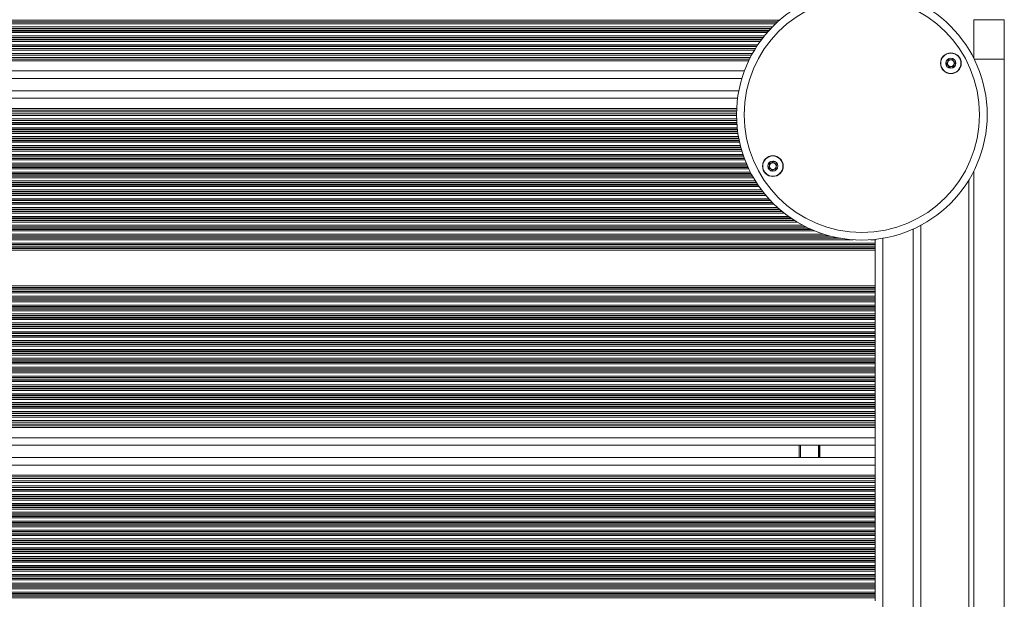
# Model space of a CAD drawing. Units: millimetres. Extents: x 6016 to 23303, y 3067 to 18902.
# Drawn here: x 17720 to 18109, y 6542 to 6771 of the extents above; entities that cross this region are included whole.
import ezdxf

# ---------------------------------------------------------------- set-up
doc = ezdxf.new("R2010")
doc.units = ezdxf.units.MM
doc.header["$LTSCALE"] = 100

msp = doc.modelspace()

# ---------------------------------------------------------------- linework, layer by layer
at = {"color": 8, "linetype": 'Continuous', "lineweight": 18}
for p, q in [((18020.22, 6771.14), (17348.8, 6771.14)), ((18019.44, 6770.45), (17348.8, 6770.45)), ((18019.27, 6770.29), (17348.8, 6770.29)), ((18018.62, 6769.69), (17348.8, 6769.69)), ((18017.31, 6768.4), (17348.8, 6768.4)), ((18016.74, 6767.8), (17348.8, 6767.8)), ((18016.59, 6767.64), (17348.8, 6767.64)), ((18015.95, 6766.95), (17348.8, 6766.95)), ((18015.8, 6766.79), (17348.8, 6766.79)), ((18015.28, 6766.19), (17348.8, 6766.19)), ((18014.2, 6764.9), (17348.8, 6764.9)), ((18013.72, 6764.3), (17348.8, 6764.3)), ((18013.6, 6764.14), (17348.8, 6764.14)), ((18013.07, 6763.45), (17348.8, 6763.45)), ((18012.95, 6763.29), (17348.8, 6763.29)), ((18012.51, 6762.69), (17348.8, 6762.69)), ((18011.61, 6761.4), (17348.8, 6761.4)), ((18011.22, 6760.8), (17348.8, 6760.8)), ((18011.11, 6760.64), (17348.8, 6760.64)), ((18010.21, 6759.19), (17348.8, 6759.19)), ((18009.46, 6757.9), (17348.8, 6757.9)), ((18008.3, 6755.69), (17348.8, 6755.69)), ((18108.96, 6755.69), (18097.07, 6755.69)), ((18007.99, 6755.05), (17348.8, 6755.05)), ((18006.3, 6751.05), (17348.8, 6751.05)), ((18003.61, 6740.25), (17348.8, 6740.25)), ((18003.25, 6736.25), (17348.8, 6736.25)), ((18003.22, 6735.6), (17348.8, 6735.6)), ((18003.19, 6733.39), (17348.8, 6733.39)), ((18003.21, 6732.1), (17348.8, 6732.1)), ((18003.28, 6730.65), (17348.8, 6730.65)), ((18003.29, 6730.49), (17348.8, 6730.49)), ((18003.34, 6729.89), (17348.8, 6729.89)), ((18003.46, 6728.6), (17348.8, 6728.6)), ((18003.52, 6728.01), (17348.8, 6728.01)), ((18003.54, 6727.84), (17348.8, 6727.84)), ((18003.63, 6727.15), (17348.8, 6727.15)), ((18003.65, 6726.99), (17348.8, 6726.99)), ((18003.74, 6726.39), (17348.8, 6726.39)), ((18003.95, 6725.1), (17348.8, 6725.1)), ((18004.06, 6724.51), (17348.8, 6724.51)), ((18004.09, 6724.34), (17348.8, 6724.34)), ((18004.23, 6723.65), (17348.8, 6723.65)), ((18004.27, 6723.49), (17348.8, 6723.49)), ((18004.4, 6722.89), (17348.8, 6722.89)), ((18004.71, 6721.6), (17348.8, 6721.6)), ((18004.86, 6721.01), (17348.8, 6721.01)), ((18004.9, 6720.84), (17348.8, 6720.84)), ((18005.1, 6720.15), (17348.8, 6720.15)), ((18005.14, 6719.99), (17348.8, 6719.99)), ((18005.32, 6719.39), (17348.8, 6719.39)), ((18005.73, 6718.1), (17348.8, 6718.1)), ((18005.94, 6717.51), (17348.8, 6717.51)), ((18005.99, 6717.34), (17348.8, 6717.34)), ((18006.24, 6716.65), (17348.8, 6716.65)), ((18006.3, 6716.49), (17348.8, 6716.49)), ((18006.53, 6715.89), (17348.8, 6715.89)), ((18007.05, 6714.6), (17348.8, 6714.6)), ((18007.3, 6714.01), (17348.8, 6714.01)), ((18007.38, 6713.84), (17348.8, 6713.84)), ((18007.69, 6713.15), (17348.8, 6713.15)), ((18007.76, 6712.99), (17348.8, 6712.99)), ((18008.04, 6712.39), (17348.8, 6712.39)), ((18008.68, 6711.1), (17348.8, 6711.1)), ((18009, 6710.51), (17348.8, 6710.51)), ((18009.08, 6710.34), (17348.8, 6710.34)), ((18009.46, 6709.65), (17348.8, 6709.65)), ((18009.55, 6709.49), (17348.8, 6709.49)), ((18009.89, 6708.89), (17348.8, 6708.89)), ((18010.67, 6707.6), (17348.8, 6707.6)), ((18011.05, 6707.01), (17348.8, 6707.01)), ((18011.15, 6706.84), (17348.8, 6706.84)), ((18011.61, 6706.15), (17348.8, 6706.15)), ((18011.72, 6705.99), (17348.8, 6705.99)), ((18012.13, 6705.39), (17348.8, 6705.39)), ((18013.06, 6704.1), (17348.8, 6704.1)), ((18013.52, 6703.51), (17348.8, 6703.51)), ((18013.64, 6703.34), (17348.8, 6703.34)), ((18014.19, 6702.65), (17348.8, 6702.65)), ((18014.32, 6702.49), (17348.8, 6702.49)), ((18014.82, 6701.89), (17348.8, 6701.89)), ((18015.94, 6700.6), (17348.8, 6700.6)), ((18016.49, 6700.01), (17348.8, 6700.01)), ((18016.64, 6699.84), (17348.8, 6699.84)), ((18017.31, 6699.15), (17348.8, 6699.15)), ((18017.46, 6698.99), (17348.8, 6698.99)), ((18018.07, 6698.39), (17348.8, 6698.39)), ((18019.44, 6697.1), (17348.8, 6697.1)), ((18020.11, 6696.51), (17348.8, 6696.51)), ((18020.29, 6696.34), (17348.8, 6696.34)), ((18021.11, 6695.65), (17348.8, 6695.65)), ((18021.3, 6695.49), (17348.8, 6695.49)), ((18022.05, 6694.89), (17348.8, 6694.89)), ((18023.76, 6693.6), (17348.8, 6693.6)), ((18024.61, 6693.01), (17348.8, 6693.01)), ((18024.85, 6692.84), (17348.8, 6692.84)), ((18025.89, 6692.15), (17348.8, 6692.15)), ((18026.14, 6691.99), (17348.8, 6691.99)), ((18027.11, 6691.39), (17348.8, 6691.39)), ((18029.38, 6690.1), (17348.8, 6690.1)), ((18030.54, 6689.51), (17348.8, 6689.51)), ((18030.86, 6689.34), (17348.8, 6689.34)), ((18032.33, 6688.65), (17348.8, 6688.65)), ((18032.69, 6688.49), (17348.8, 6688.49)), ((18034.1, 6687.89), (17348.8, 6687.89)), ((18037.68, 6686.6), (17348.8, 6686.6)), ((18039.71, 6686.01), (17348.8, 6686.01)), ((18040.32, 6685.84), (17348.8, 6685.84)), ((18072.96, 5933.93), (18072.96, 6688.62)), ((18043.39, 6685.15), (17348.8, 6685.15)), ((18044.28, 6684.99), (17348.8, 6684.99)), ((18049.24, 6684.39), (17348.8, 6684.39)), ((18057.96, 6683.1), (17348.8, 6683.1)), ((18057.96, 6682.51), (17348.8, 6682.51)), ((18057.96, 6682.34), (17348.8, 6682.34)), ((18057.96, 6681.65), (17348.8, 6681.65)), ((18057.96, 6681.49), (17348.8, 6681.49)), ((18057.96, 6684.39), (18056.13, 6684.39)), ((18060.96, 5937.58), (18060.96, 6684.97)), ((18057.96, 6680.89), (17348.8, 6680.89)), ((18057.96, 6680.25), (17348.8, 6680.25)), ((18057.96, 6666.25), (17348.8, 6666.25)), ((18057.96, 6665.6), (17348.8, 6665.6)), ((18057.96, 6665), (17348.8, 6665)), ((18057.96, 6664.84), (17348.8, 6664.84)), ((18057.96, 6664.15), (17348.8, 6664.15)), ((18057.96, 6663.99), (17348.8, 6663.99)), ((18057.96, 6663.39), (17348.8, 6663.39)), ((18057.96, 6662.1), (17348.8, 6662.1)), ((18057.96, 6661.5), (17348.8, 6661.5)), ((18057.96, 6661.34), (17348.8, 6661.34)), ((18057.96, 6660.65), (17348.8, 6660.65)), ((18057.96, 6660.49), (17348.8, 6660.49)), ((18057.96, 6659.89), (17348.8, 6659.89)), ((18057.96, 6658.6), (17348.8, 6658.6)), ((18057.96, 6658), (17348.8, 6658)), ((18057.96, 6657.84), (17348.8, 6657.84)), ((18057.96, 6657.15), (17348.8, 6657.15)), ((18057.96, 6656.99), (17348.8, 6656.99)), ((18057.96, 6656.39), (17348.8, 6656.39)), ((18057.96, 6655.1), (17348.8, 6655.1)), ((18057.96, 6654.5), (17348.8, 6654.5)), ((18057.96, 6654.34), (17348.8, 6654.34)), ((18057.96, 6653.65), (17348.8, 6653.65)), ((18057.96, 6653.49), (17348.8, 6653.49)), ((18057.96, 6652.89), (17348.8, 6652.89)), ((18057.96, 6651.6), (17348.8, 6651.6)), ((18057.96, 6651), (17348.8, 6651)), ((18057.96, 6650.84), (17348.8, 6650.84)), ((18057.96, 6650.15), (17348.8, 6650.15)), ((18057.96, 6649.99), (17348.8, 6649.99)), ((18057.96, 6649.39), (17348.8, 6649.39)), ((18057.96, 6648.1), (17348.8, 6648.1)), ((18057.96, 6647.5), (17348.8, 6647.5)), ((18057.96, 6647.34), (17348.8, 6647.34)), ((18057.96, 6646.65), (17348.8, 6646.65)), ((18057.96, 6646.49), (17348.8, 6646.49)), ((18057.96, 6645.89), (17348.8, 6645.89)), ((18057.96, 6644.6), (17348.8, 6644.6)), ((18057.96, 6644), (17348.8, 6644)), ((18057.96, 6643.84), (17348.8, 6643.84)), ((18057.96, 6643.15), (17348.8, 6643.15)), ((18057.96, 6642.99), (17348.8, 6642.99)), ((18057.96, 6642.39), (17348.8, 6642.39)), ((18057.96, 6641.1), (17348.8, 6641.1)), ((18057.96, 6640.5), (17348.8, 6640.5)), ((18057.96, 6640.34), (17348.8, 6640.34)), ((18057.96, 6639.65), (17348.8, 6639.65)), ((18057.96, 6639.49), (17348.8, 6639.49)), ((18057.96, 6638.89), (17348.8, 6638.89)), ((18057.96, 6637.6), (17348.8, 6637.6)), ((18057.96, 6637), (17348.8, 6637)), ((18057.96, 6636.84), (17348.8, 6636.84)), ((18057.96, 6636.15), (17348.8, 6636.15)), ((18057.96, 6635.99), (17348.8, 6635.99)), ((18057.96, 6635.39), (17348.8, 6635.39)), ((18057.96, 6634.1), (17348.8, 6634.1)), ((18057.96, 6633.5), (17348.8, 6633.5)), ((18057.96, 6633.34), (17348.8, 6633.34)), ((18057.96, 6632.65), (17348.8, 6632.65)), ((18057.96, 6632.49), (17348.8, 6632.49)), ((18057.96, 6631.89), (17348.8, 6631.89)), ((18057.96, 6630.6), (17348.8, 6630.6)), ((18057.96, 6630), (17348.8, 6630)), ((18057.96, 6629.84), (17348.8, 6629.84)), ((18057.96, 6629.15), (17348.8, 6629.15)), ((18057.96, 6628.99), (17348.8, 6628.99)), ((18057.96, 6628.39), (17348.8, 6628.39)), ((18057.96, 6627.1), (17348.8, 6627.1)), ((18057.96, 6626.5), (17348.8, 6626.5)), ((18057.96, 6626.34), (17348.8, 6626.34)), ((18057.96, 6625.65), (17348.8, 6625.65)), ((18057.96, 6625.49), (17348.8, 6625.49)), ((18057.96, 6624.89), (17348.8, 6624.89)), ((18057.96, 6623.6), (17348.8, 6623.6)), ((18057.96, 6623), (17348.8, 6623)), ((18057.96, 6622.84), (17348.8, 6622.84)), ((18057.96, 6622.15), (17348.8, 6622.15)), ((18057.96, 6621.99), (17348.8, 6621.99)), ((18057.96, 6621.39), (17348.8, 6621.39)), ((18057.96, 6620.1), (17348.8, 6620.1)), ((18057.96, 6619.5), (17348.8, 6619.5)), ((18057.96, 6619.34), (17348.8, 6619.34)), ((18057.96, 6618.65), (17348.8, 6618.65)), ((18057.96, 6618.49), (17348.8, 6618.49)), ((18057.96, 6617.89), (17348.8, 6617.89)), ((18057.96, 6616.6), (17348.8, 6616.6)), ((18057.96, 6616), (17348.8, 6616)), ((18057.96, 6615.84), (17348.8, 6615.84)), ((18057.96, 6614.39), (17348.8, 6614.39)), ((18057.96, 6613.1), (17348.8, 6613.1)), ((18057.96, 6610.89), (17348.8, 6610.89)), ((18057.96, 6610.25), (17348.8, 6610.25)), ((18057.96, 6606.25), (17348.8, 6606.25)), ((18028.46, 6598.45), (18028.46, 6603.25)), ((18035.54, 6598.45), (18035.54, 6603.25)), ((18035.64, 6598.45), (18035.64, 6603.25)), ((18035.74, 6598.45), (18035.74, 6603.25)), ((18035.95, 6598.45), (18035.95, 6603.25)), ((18036.04, 6598.45), (18036.04, 6603.25)), ((18036.15, 6598.45), (18036.15, 6603.25)), ((18057.96, 6595.45), (17348.8, 6595.45)), ((18057.96, 6591.45), (17348.8, 6591.45)), ((18057.96, 6590.8), (17348.8, 6590.8)), ((18057.96, 6588.59), (17348.8, 6588.59)), ((18057.96, 6587.3), (17348.8, 6587.3)), ((18057.96, 6585.85), (17348.8, 6585.85)), ((18057.96, 6585.69), (17348.8, 6585.69)), ((18057.96, 6585.09), (17348.8, 6585.09)), ((18057.96, 6583.8), (17348.8, 6583.8)), ((18057.96, 6583.21), (17348.8, 6583.21)), ((18057.96, 6583.04), (17348.8, 6583.04)), ((18057.96, 6582.35), (17348.8, 6582.35)), ((18057.96, 6582.19), (17348.8, 6582.19)), ((18057.96, 6581.59), (17348.8, 6581.59)), ((18057.96, 6580.3), (17348.8, 6580.3)), ((18057.96, 6579.71), (17348.8, 6579.71)), ((18057.96, 6579.54), (17348.8, 6579.54)), ((18057.96, 6578.85), (17348.8, 6578.85)), ((18057.96, 6578.69), (17348.8, 6578.69)), ((18057.96, 6578.09), (17348.8, 6578.09)), ((18057.96, 6576.8), (17348.8, 6576.8)), ((18057.96, 6576.21), (17348.8, 6576.21)), ((18057.96, 6576.04), (17348.8, 6576.04)), ((18057.96, 6575.35), (17348.8, 6575.35)), ((18057.96, 6575.19), (17348.8, 6575.19)), ((18057.96, 6574.59), (17348.8, 6574.59)), ((18057.96, 6573.3), (17348.8, 6573.3)), ((18057.96, 6572.71), (17348.8, 6572.71)), ((18057.96, 6572.54), (17348.8, 6572.54)), ((18057.96, 6571.85), (17348.8, 6571.85)), ((18057.96, 6571.69), (17348.8, 6571.69)), ((18057.96, 6571.09), (17348.8, 6571.09)), ((18057.96, 6569.8), (17348.8, 6569.8)), ((18057.96, 6569.21), (17348.8, 6569.21)), ((18057.96, 6569.04), (17348.8, 6569.04)), ((18057.96, 6568.35), (17348.8, 6568.35)), ((18057.96, 6568.19), (17348.8, 6568.19)), ((18057.96, 6567.59), (17348.8, 6567.59)), ((18057.96, 6566.3), (17348.8, 6566.3)), ((18057.96, 6565.71), (17348.8, 6565.71)), ((18057.96, 6565.54), (17348.8, 6565.54)), ((18057.96, 6564.85), (17348.8, 6564.85)), ((18057.96, 6564.69), (17348.8, 6564.69)), ((18057.96, 6564.09), (17348.8, 6564.09)), ((18057.96, 6562.8), (17348.8, 6562.8)), ((18057.96, 6562.21), (17348.8, 6562.21)), ((18057.96, 6562.04), (17348.8, 6562.04)), ((18057.96, 6561.35), (17348.8, 6561.35)), ((18057.96, 6561.19), (17348.8, 6561.19)), ((18057.96, 6560.59), (17348.8, 6560.59)), ((18057.96, 6559.3), (17348.8, 6559.3)), ((18057.96, 6558.71), (17348.8, 6558.71)), ((18057.96, 6558.54), (17348.8, 6558.54)), ((18057.96, 6557.85), (17348.8, 6557.85)), ((18057.96, 6557.69), (17348.8, 6557.69)), ((18057.96, 6557.09), (17348.8, 6557.09)), ((18057.96, 6555.8), (17348.8, 6555.8)), ((18057.96, 6555.21), (17348.8, 6555.21)), ((18057.96, 6555.04), (17348.8, 6555.04)), ((18057.96, 6554.35), (17348.8, 6554.35)), ((18057.96, 6554.19), (17348.8, 6554.19)), ((18057.96, 6553.59), (17348.8, 6553.59)), ((18057.96, 6552.3), (17348.8, 6552.3)), ((18057.96, 6551.71), (17348.8, 6551.71)), ((18057.96, 6551.54), (17348.8, 6551.54)), ((18057.96, 6550.85), (17348.8, 6550.85)), ((18057.96, 6550.69), (17348.8, 6550.69)), ((18057.96, 6550.09), (17348.8, 6550.09)), ((18057.96, 6548.8), (17348.8, 6548.8)), ((18057.96, 6548.21), (17348.8, 6548.21)), ((18057.96, 6548.04), (17348.8, 6548.04)), ((18057.96, 6547.35), (17348.8, 6547.35)), ((18057.96, 6547.19), (17348.8, 6547.19)), ((18057.96, 6546.59), (17348.8, 6546.59)), ((18057.96, 6545.3), (17348.8, 6545.3)), ((18057.96, 6544.71), (17348.8, 6544.71)), ((18057.96, 6544.54), (17348.8, 6544.54)), ((18057.96, 6543.85), (17348.8, 6543.85)), ((18057.96, 6543.69), (17348.8, 6543.69)), ((18057.96, 6543.09), (17348.8, 6543.09))]:
    msp.add_line(p, q, dxfattribs=at)
at = {"color": 7, "linetype": 'Continuous', "lineweight": 18}
for p, q in [((18096.96, 6771.25), (18108.96, 6771.25)), ((18096.96, 6755.92), (18096.96, 6771.25)), ((18108.96, 6771.25), (18108.96, 6755.69)), ((18010.62, 6759.86), (17348.8, 6759.86)), ((18009.1, 6757.23), (17348.8, 6757.23)), ((18008.64, 6756.36), (17348.8, 6756.36)), ((18108.96, 5866.8), (18108.96, 6755.69)), ((18005.29, 6748.05), (17348.8, 6748.05)), ((18004.1, 6743.25), (17348.8, 6743.25)), ((18003.2, 6734.93), (17348.8, 6734.93)), ((18003.19, 6734.06), (17348.8, 6734.06)), ((18003.24, 6731.44), (17348.8, 6731.44)), ((18096.96, 6711.63), (18096.96, 5910.92)), ((18094.96, 5914.53), (18094.96, 6708.02)), ((18075.96, 5932.46), (18075.96, 6690.09)), ((18057.96, 6684.56), (18057.96, 6684.39)), ((18057.96, 6684.39), (18057.96, 6683.1)), ((18057.96, 6683.1), (18057.96, 6682.51)), ((18057.96, 6682.51), (18057.96, 6682.34)), ((18057.96, 6682.34), (18057.96, 6681.65)), ((18057.96, 6681.65), (18057.96, 6681.49)), ((18057.96, 6681.49), (18057.96, 6680.89)), ((18057.96, 6680.89), (18057.96, 6680.25)), ((18057.96, 6680.25), (18057.96, 6666.25)), ((18057.96, 6666.25), (18057.96, 6665.6)), ((18057.96, 6665.6), (18057.96, 6665)), ((18057.96, 6665), (18057.96, 6664.84)), ((18057.96, 6664.84), (18057.96, 6664.15)), ((18057.96, 6664.15), (18057.96, 6663.99)), ((18057.96, 6663.99), (18057.96, 6663.39)), ((18057.96, 6663.39), (18057.96, 6662.1)), ((18057.96, 6662.1), (18057.96, 6661.5)), ((18057.96, 6661.5), (18057.96, 6661.34)), ((18057.96, 6661.34), (18057.96, 6660.65)), ((18057.96, 6660.65), (18057.96, 6660.49)), ((18057.96, 6660.49), (18057.96, 6659.89)), ((18057.96, 6659.89), (18057.96, 6658.6)), ((18057.96, 6658.6), (18057.96, 6658)), ((18057.96, 6658), (18057.96, 6657.84)), ((18057.96, 6657.84), (18057.96, 6657.15)), ((18057.96, 6657.15), (18057.96, 6656.99)), ((18057.96, 6656.99), (18057.96, 6656.39)), ((18057.96, 6656.39), (18057.96, 6655.1)), ((18057.96, 6655.1), (18057.96, 6654.5)), ((18057.96, 6654.5), (18057.96, 6654.34)), ((18057.96, 6654.34), (18057.96, 6653.65)), ((18057.96, 6653.65), (18057.96, 6653.49)), ((18057.96, 6653.49), (18057.96, 6652.89)), ((18057.96, 6652.89), (18057.96, 6651.6)), ((18057.96, 6651.6), (18057.96, 6651)), ((18057.96, 6651), (18057.96, 6650.84)), ((18057.96, 6650.84), (18057.96, 6650.15)), ((18057.96, 6650.15), (18057.96, 6649.99)), ((18057.96, 6649.99), (18057.96, 6649.39)), ((18057.96, 6649.39), (18057.96, 6648.1)), ((18057.96, 6648.1), (18057.96, 6647.5)), ((18057.96, 6647.5), (18057.96, 6647.34)), ((18057.96, 6647.34), (18057.96, 6646.65)), ((18057.96, 6646.65), (18057.96, 6646.49)), ((18057.96, 6646.49), (18057.96, 6645.89)), ((18057.96, 6645.89), (18057.96, 6644.6)), ((18057.96, 6644.6), (18057.96, 6644)), ((18057.96, 6644), (18057.96, 6643.84)), ((18057.96, 6643.84), (18057.96, 6643.15)), ((18057.96, 6643.15), (18057.96, 6642.99)), ((18057.96, 6642.99), (18057.96, 6642.39)), ((18057.96, 6642.39), (18057.96, 6641.1)), ((18057.96, 6641.1), (18057.96, 6640.5)), ((18057.96, 6640.5), (18057.96, 6640.34)), ((18057.96, 6640.34), (18057.96, 6639.65)), ((18057.96, 6639.65), (18057.96, 6639.49)), ((18057.96, 6639.49), (18057.96, 6638.89)), ((18057.96, 6638.89), (18057.96, 6637.6)), ((18057.96, 6637.6), (18057.96, 6637)), ((18057.96, 6637), (18057.96, 6636.84)), ((18057.96, 6636.84), (18057.96, 6636.15)), ((18057.96, 6636.15), (18057.96, 6635.99)), ((18057.96, 6635.99), (18057.96, 6635.39)), ((18057.96, 6635.39), (18057.96, 6634.1)), ((18057.96, 6634.1), (18057.96, 6633.5)), ((18057.96, 6633.5), (18057.96, 6633.34)), ((18057.96, 6633.34), (18057.96, 6632.65)), ((18057.96, 6632.65), (18057.96, 6632.49)), ((18057.96, 6632.49), (18057.96, 6631.89)), ((18057.96, 6631.89), (18057.96, 6630.6)), ((18057.96, 6630.6), (18057.96, 6630)), ((18057.96, 6630), (18057.96, 6629.84)), ((18057.96, 6629.84), (18057.96, 6629.15)), ((18057.96, 6629.15), (18057.96, 6628.99)), ((18057.96, 6628.99), (18057.96, 6628.39)), ((18057.96, 6628.39), (18057.96, 6627.1)), ((18057.96, 6627.1), (18057.96, 6626.5)), ((18057.96, 6626.5), (18057.96, 6626.34)), ((18057.96, 6626.34), (18057.96, 6625.65)), ((18057.96, 6625.65), (18057.96, 6625.49)), ((18057.96, 6625.49), (18057.96, 6624.89)), ((18057.96, 6624.89), (18057.96, 6623.6)), ((18057.96, 6623.6), (18057.96, 6623)), ((18057.96, 6623), (18057.96, 6622.84)), ((18057.96, 6622.84), (18057.96, 6622.15)), ((18057.96, 6622.15), (18057.96, 6621.99)), ((18057.96, 6621.99), (18057.96, 6621.39)), ((18057.96, 6621.39), (18057.96, 6620.1)), ((18057.96, 6620.1), (18057.96, 6619.5)), ((18057.96, 6619.5), (18057.96, 6619.34)), ((18057.96, 6619.34), (18057.96, 6618.65)), ((18057.96, 6618.65), (18057.96, 6618.49)), ((18057.96, 6618.49), (18057.96, 6617.89)), ((18057.96, 6617.89), (18057.96, 6616.6)), ((18057.96, 6616.6), (18057.96, 6616)), ((18057.96, 6616), (18057.96, 6615.84)), ((18057.96, 6615.84), (18057.96, 6615.06)), ((18057.96, 6615.06), (17348.8, 6615.06)), ((18057.96, 6612.43), (17348.8, 6612.43)), ((18057.96, 6611.56), (17348.8, 6611.56)), ((18057.96, 6615.06), (18057.96, 6614.39)), ((18057.96, 6614.39), (18057.96, 6613.1)), ((18057.96, 6613.1), (18057.96, 6612.43)), ((18057.96, 6612.43), (18057.96, 6611.56)), ((18057.96, 6611.56), (18057.96, 6610.89)), ((18057.96, 6610.89), (18057.96, 6610.25)), ((18057.96, 6610.25), (18057.96, 6606.25)), ((18057.96, 6606.25), (18057.96, 6603.65)), ((18057.96, 6598.05), (18057.96, 6603.65)), ((18057.96, 6603.25), (17348.8, 6603.25)), ((18027.96, 6598.45), (18027.96, 6603.25)), ((18057.96, 6598.45), (17348.8, 6598.45)), ((18057.96, 6598.05), (18057.96, 6595.45)), ((18057.96, 6595.45), (18057.96, 6591.45)), ((18057.96, 6590.13), (17348.8, 6590.13)), ((18057.96, 6589.26), (17348.8, 6589.26)), ((18057.96, 6591.45), (18057.96, 6590.8)), ((18057.96, 6590.8), (18057.96, 6590.13)), ((18057.96, 6590.13), (18057.96, 6589.26)), ((18057.96, 6589.26), (18057.96, 6588.59)), ((18057.96, 6588.59), (18057.96, 6587.3)), ((18057.96, 6586.64), (17348.8, 6586.64)), ((18057.96, 6587.3), (18057.96, 6586.64)), ((18057.96, 6586.64), (18057.96, 6585.85)), ((18057.96, 6585.85), (18057.96, 6585.69)), ((18057.96, 6585.69), (18057.96, 6585.09)), ((18057.96, 6585.09), (18057.96, 6583.8)), ((18057.96, 6583.8), (18057.96, 6583.21)), ((18057.96, 6583.21), (18057.96, 6583.04)), ((18057.96, 6583.04), (18057.96, 6582.35)), ((18057.96, 6582.35), (18057.96, 6582.19)), ((18057.96, 6582.19), (18057.96, 6581.59)), ((18057.96, 6581.59), (18057.96, 6580.3)), ((18057.96, 6580.3), (18057.96, 6579.71)), ((18057.96, 6579.71), (18057.96, 6579.54)), ((18057.96, 6579.54), (18057.96, 6578.85)), ((18057.96, 6578.85), (18057.96, 6578.69)), ((18057.96, 6578.69), (18057.96, 6578.09)), ((18057.96, 6578.09), (18057.96, 6576.8)), ((18057.96, 6576.8), (18057.96, 6576.21)), ((18057.96, 6576.21), (18057.96, 6576.04)), ((18057.96, 6576.04), (18057.96, 6575.35)), ((18057.96, 6575.35), (18057.96, 6575.19)), ((18057.96, 6575.19), (18057.96, 6574.59)), ((18057.96, 6574.59), (18057.96, 6573.3)), ((18057.96, 6573.3), (18057.96, 6572.71)), ((18057.96, 6572.71), (18057.96, 6572.54)), ((18057.96, 6572.54), (18057.96, 6571.85)), ((18057.96, 6571.85), (18057.96, 6571.69)), ((18057.96, 6571.69), (18057.96, 6571.09)), ((18057.96, 6571.09), (18057.96, 6569.8)), ((18057.96, 6569.8), (18057.96, 6569.21)), ((18057.96, 6569.21), (18057.96, 6569.04)), ((18057.96, 6569.04), (18057.96, 6568.35)), ((18057.96, 6568.35), (18057.96, 6568.19)), ((18057.96, 6568.19), (18057.96, 6567.59)), ((18057.96, 6567.59), (18057.96, 6566.3)), ((18057.96, 6566.3), (18057.96, 6565.71)), ((18057.96, 6565.71), (18057.96, 6565.54)), ((18057.96, 6565.54), (18057.96, 6564.85)), ((18057.96, 6564.85), (18057.96, 6564.69)), ((18057.96, 6564.69), (18057.96, 6564.09)), ((18057.96, 6564.09), (18057.96, 6562.8)), ((18057.96, 6562.8), (18057.96, 6562.21)), ((18057.96, 6562.21), (18057.96, 6562.04)), ((18057.96, 6562.04), (18057.96, 6561.35)), ((18057.96, 6561.35), (18057.96, 6561.19)), ((18057.96, 6561.19), (18057.96, 6560.59)), ((18057.96, 6560.59), (18057.96, 6559.3)), ((18057.96, 6559.3), (18057.96, 6558.71)), ((18057.96, 6558.71), (18057.96, 6558.54)), ((18057.96, 6558.54), (18057.96, 6557.85)), ((18057.96, 6557.85), (18057.96, 6557.69)), ((18057.96, 6557.69), (18057.96, 6557.09)), ((18057.96, 6557.09), (18057.96, 6555.8)), ((18057.96, 6555.8), (18057.96, 6555.21)), ((18057.96, 6555.21), (18057.96, 6555.04)), ((18057.96, 6555.04), (18057.96, 6554.35)), ((18057.96, 6554.35), (18057.96, 6554.19)), ((18057.96, 6554.19), (18057.96, 6553.59)), ((18057.96, 6553.59), (18057.96, 6552.3)), ((18057.96, 6552.3), (18057.96, 6551.71)), ((18057.96, 6551.71), (18057.96, 6551.54)), ((18057.96, 6551.54), (18057.96, 6550.85)), ((18057.96, 6550.85), (18057.96, 6550.69)), ((18057.96, 6550.69), (18057.96, 6550.09)), ((18057.96, 6550.09), (18057.96, 6548.8)), ((18057.96, 6548.8), (18057.96, 6548.21)), ((18057.96, 6548.21), (18057.96, 6548.04)), ((18057.96, 6548.04), (18057.96, 6547.35)), ((18057.96, 6547.35), (18057.96, 6547.19)), ((18057.96, 6547.19), (18057.96, 6546.59)), ((18057.96, 6546.59), (18057.96, 6545.3)), ((18057.96, 6545.3), (18057.96, 6544.71)), ((18057.96, 6544.71), (18057.96, 6544.54)), ((18057.96, 6544.54), (18057.96, 6543.85)), ((18057.96, 6543.85), (18057.96, 6543.69)), ((18057.96, 6543.69), (18057.96, 6543.09)), ((18057.96, 6543.09), (18057.96, 6541.8))]:
    msp.add_line(p, q, dxfattribs=at)
for centre, radius in [((18052.69, 6733.77), 49.5), ((18052.69, 6733.77), 46.5), ((18087.85, 6754.07), 4.1), ((18087.85, 6754.07), 4), ((18087.85, 6754.07), 1.98), ((18017.53, 6713.47), 4.1), ((18017.53, 6713.47), 4), ((18017.53, 6713.47), 1.98)]:
    msp.add_circle(centre, radius, dxfattribs=at)
for centre, start, end in [((18087.85, 6754.07), 97.7799, 157.7799), ((18087.85, 6754.07), 37.7799, 97.7799), ((18087.85, 6754.07), 157.7799, 217.7799), ((18087.85, 6754.07), 217.7799, 277.7799), ((18087.85, 6754.07), 277.7799, 337.7799), ((18087.85, 6754.07), 337.7799, 37.7799), ((18017.53, 6713.47), 172.5227, 232.5227), ((18017.53, 6713.47), 112.5227, 172.5227), ((18017.53, 6713.47), 52.5227, 112.5227), ((18017.53, 6713.47), 292.5227, 352.5227), ((18017.53, 6713.47), 352.5227, 52.5227), ((18017.53, 6713.47), 232.5227, 292.5227)]:
    msp.add_arc(centre, 1.32, start, end, dxfattribs=at)
for points, knots in [([(18086.64, 6755.64), (18086.63, 6755.63), (18086.62, 6755.62), (18086.6, 6755.57), (18086.62, 6755.38), (18086.69, 6755.05), (18086.69, 6754.55), (18086.34, 6754.19), (18086.06, 6754.01), (18085.92, 6753.88), (18085.89, 6753.83), (18085.89, 6753.82), (18085.89, 6753.81)], [0, 0, 0, 0, 0.011122, 0.024216, 0.071275, 0.271789, 0.5, 0.728211, 0.928725, 0.975784, 0.988878, 1, 1, 1, 1]), ([(18088.59, 6755.9), (18088.58, 6755.9), (18088.57, 6755.91), (18088.53, 6755.9), (18088.44, 6755.85), (18088.23, 6755.67), (18087.94, 6755.42), (18087.5, 6755.35), (18087.15, 6755.46), (18086.9, 6755.58), (18086.75, 6755.64), (18086.68, 6755.65), (18086.65, 6755.65), (18086.64, 6755.64), (18086.64, 6755.64)], [0, 0, 0, 0, 0.012047, 0.026509, 0.056165, 0.153106, 0.406064, 0.574479, 0.747564, 0.901675, 0.962717, 0.979959, 0.993767, 1, 1, 1, 1]), ([(18089.8, 6754.34), (18089.8, 6754.35), (18089.8, 6754.36), (18089.79, 6754.38), (18089.76, 6754.4), (18089.71, 6754.43), (18089.57, 6754.49), (18089.31, 6754.58), (18088.99, 6754.74), (18088.73, 6755.1), (18088.69, 6755.48), (18088.66, 6755.76), (18088.64, 6755.86), (18088.61, 6755.89), (18088.6, 6755.9), (18088.59, 6755.9)], [0, 0, 0, 0, 0.006232, 0.017772, 0.031678, 0.048364, 0.098405, 0.252507, 0.42558, 0.593984, 0.846925, 0.94386, 0.980024, 0.990645, 1, 1, 1, 1]), ([(18085.89, 6753.81), (18085.89, 6753.8), (18085.89, 6753.79), (18085.91, 6753.77), (18085.93, 6753.75), (18085.98, 6753.72), (18086.13, 6753.66), (18086.38, 6753.57), (18086.71, 6753.41), (18086.97, 6753.05), (18087, 6752.67), (18087.03, 6752.39), (18087.06, 6752.29), (18087.08, 6752.26), (18087.09, 6752.25), (18087.1, 6752.25)], [0, 0, 0, 0, 0.006232, 0.017772, 0.031678, 0.048364, 0.098405, 0.252507, 0.42558, 0.593984, 0.846925, 0.94386, 0.980024, 0.990645, 1, 1, 1, 1]), ([(18087.1, 6752.25), (18087.11, 6752.24), (18087.13, 6752.24), (18087.17, 6752.25), (18087.25, 6752.3), (18087.46, 6752.48), (18087.75, 6752.72), (18088.19, 6752.8), (18088.54, 6752.69), (18088.79, 6752.57), (18088.95, 6752.51), (18089.01, 6752.5), (18089.04, 6752.5), (18089.05, 6752.51), (18089.06, 6752.51)], [0, 0, 0, 0, 0.012047, 0.026509, 0.056165, 0.153106, 0.406064, 0.574479, 0.747564, 0.901675, 0.962717, 0.979959, 0.993767, 1, 1, 1, 1]), ([(18089.06, 6752.51), (18089.06, 6752.52), (18089.07, 6752.53), (18089.09, 6752.58), (18089.08, 6752.77), (18089, 6753.1), (18089.01, 6753.6), (18089.35, 6753.96), (18089.64, 6754.14), (18089.78, 6754.27), (18089.8, 6754.32), (18089.8, 6754.33), (18089.8, 6754.34)], [0, 0, 0, 0, 0.011122, 0.024216, 0.071275, 0.271789, 0.5, 0.728211, 0.928725, 0.975784, 0.988878, 1, 1, 1, 1]), ([(18015.96, 6714.68), (18015.95, 6714.67), (18015.95, 6714.65), (18015.95, 6714.6), (18016, 6714.42), (18016.16, 6714.12), (18016.28, 6713.64), (18016.04, 6713.2), (18015.81, 6712.95), (18015.71, 6712.79), (18015.69, 6712.74), (18015.7, 6712.73), (18015.7, 6712.72)], [0, 0, 0, 0, 0.011122, 0.024216, 0.071275, 0.271789, 0.5, 0.728211, 0.928725, 0.975784, 0.988878, 1, 1, 1, 1]), ([(18015.7, 6712.72), (18015.7, 6712.71), (18015.71, 6712.7), (18015.73, 6712.69), (18015.75, 6712.67), (18015.81, 6712.66), (18015.97, 6712.63), (18016.24, 6712.61), (18016.59, 6712.54), (18016.94, 6712.26), (18017.07, 6711.9), (18017.16, 6711.64), (18017.22, 6711.55), (18017.25, 6711.52), (18017.26, 6711.52), (18017.27, 6711.52)], [0, 0, 0, 0, 0.006232, 0.017772, 0.031678, 0.048364, 0.098405, 0.252507, 0.42558, 0.593984, 0.846925, 0.94386, 0.980024, 0.990645, 1, 1, 1, 1]), ([(18017.78, 6715.43), (18017.77, 6715.43), (18017.75, 6715.43), (18017.72, 6715.41), (18017.65, 6715.34), (18017.49, 6715.12), (18017.27, 6714.8), (18016.87, 6714.62), (18016.5, 6714.64), (18016.23, 6714.69), (18016.06, 6714.71), (18016, 6714.7), (18015.97, 6714.69), (18015.96, 6714.68), (18015.96, 6714.68)], [0, 0, 0, 0, 0.012047, 0.026509, 0.056165, 0.153106, 0.406064, 0.574479, 0.747564, 0.901675, 0.962717, 0.979959, 0.993767, 1, 1, 1, 1]), ([(18019.35, 6714.23), (18019.35, 6714.24), (18019.34, 6714.25), (18019.32, 6714.26), (18019.3, 6714.27), (18019.24, 6714.29), (18019.08, 6714.31), (18018.81, 6714.34), (18018.46, 6714.41), (18018.11, 6714.69), (18017.98, 6715.05), (18017.89, 6715.31), (18017.83, 6715.4), (18017.8, 6715.43), (18017.79, 6715.43), (18017.78, 6715.43)], [0, 0, 0, 0, 0.006232, 0.017772, 0.031678, 0.048364, 0.098405, 0.252507, 0.42558, 0.593984, 0.846925, 0.94386, 0.980024, 0.990645, 1, 1, 1, 1]), ([(18019.09, 6712.27), (18019.1, 6712.28), (18019.1, 6712.3), (18019.11, 6712.35), (18019.05, 6712.53), (18018.89, 6712.83), (18018.77, 6713.31), (18019.01, 6713.75), (18019.24, 6714), (18019.34, 6714.16), (18019.36, 6714.21), (18019.35, 6714.22), (18019.35, 6714.23)], [0, 0, 0, 0, 0.011122, 0.024216, 0.071275, 0.271789, 0.5, 0.728211, 0.928725, 0.975784, 0.988878, 1, 1, 1, 1]), ([(18017.27, 6711.52), (18017.28, 6711.52), (18017.3, 6711.52), (18017.33, 6711.54), (18017.4, 6711.61), (18017.56, 6711.83), (18017.78, 6712.15), (18018.19, 6712.33), (18018.55, 6712.31), (18018.82, 6712.26), (18018.99, 6712.24), (18019.05, 6712.25), (18019.08, 6712.26), (18019.09, 6712.27), (18019.09, 6712.27)], [0, 0, 0, 0, 0.012047, 0.026509, 0.056165, 0.153106, 0.406064, 0.574479, 0.747564, 0.901675, 0.962717, 0.979959, 0.993767, 1, 1, 1, 1])]:
    msp.add_open_spline(points, degree=3, knots=knots, dxfattribs=at)

doc.saveas('drawing.dxf')
